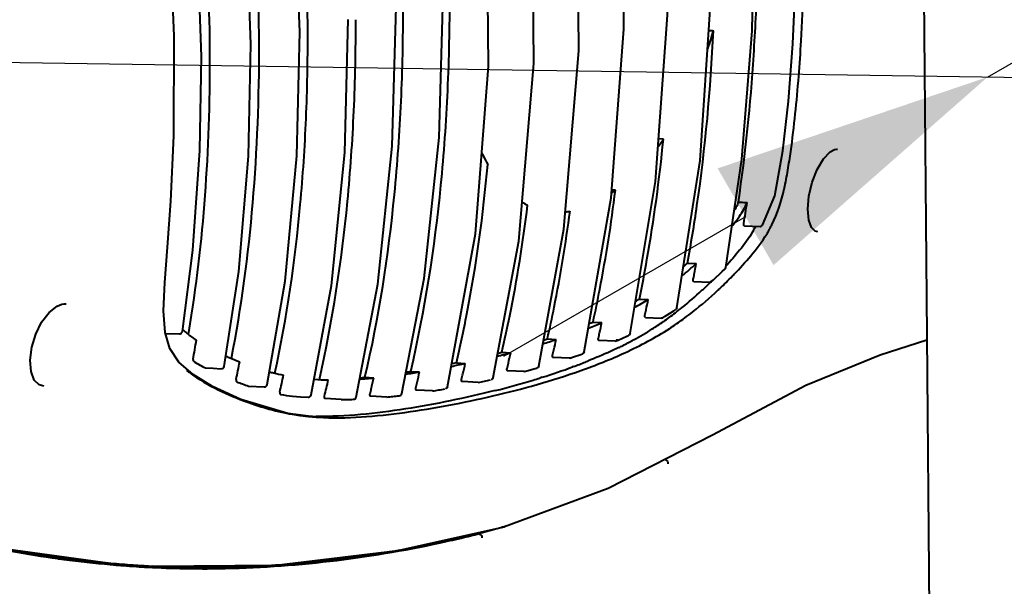
# Model space of a CAD drawing. Units: millimetres. Extents: x 8146 to 11889, y -2678 to 2614.
# Drawn here: x 11090 to 11196, y -1028 to -967 of the extents above; entities that cross this region are included whole.
import ezdxf

# ---------------------------------------------------------------- set-up
doc = ezdxf.new("R2010")
doc.units = ezdxf.units.MM
doc.header["$LTSCALE"] = 81.675
doc.header["$PDSIZE"] = 0.01
doc.layers.get('0').update_dxf_attribs({"linetype": 'CONTINUOUS', "lineweight": 40})
doc.layers.get('Defpoints').update_dxf_attribs({"color": 27, "linetype": 'CONTINUOUS', "lineweight": 13})
doc.layers.add('dim', color=50, linetype='CONTINUOUS', lineweight=25)
doc.styles.add('ISO', font='ISOCP.SHX', dxfattribs={"bigfont": 'gbcbig.shx'})
doc.dimstyles.new('DIMSTYLE_1_4533', dxfattribs={"dimtxt": 37.5, "dimasz": 30, "dimexe": 9.375, "dimexo": 9.375, "dimgap": 11.25, "dimtad": 1, "dimdsep": 46, "dimtxsty": 'ISO', "dimblk": '_FILLED', "dimblk1": '_FILLED', "dimblk2": '_FILLED', "dimcen": 0.09, "dimadec": 1, "dimazin": 2, "dimtp": 0.01, "dimtm": 0.01, "dimtfac": 1, "dimtmove": 0, "dimatfit": 0, "dimldrblk": '_FILLED', "dimfxl": 0, "dimtolj": 1, "dimarcsym": 0})

# ---------------------------------------------------------------- blocks, each defined once
blk = doc.blocks.new('_FILLED')
at = {"color": 0, "linetype": 'ByBlock'}
blk.add_solid([(0, 0), (-1, 0.2), (-1, -0.2)], dxfattribs=at)
blk = doc.blocks.new('*D13')
at = {"layer": 'Defpoints', "color": 0}
for p in [(11232.99, -847.6), (11406.85, -850.21), (11021.76, -970.59)]:
    blk.add_point(p, dxfattribs=at)
at = {"layer": 'dim', "color": 0, "lineweight": -2}
for p, q in [((11432.83, -835.21), (11588.69, -745.17)), ((11251.25, -847.88), (11425.12, -850.49)), ((11193.98, -973.18), (11406.85, -850.21)), ((11040.02, -970.86), (11212.25, -973.45)), ((11168, -988.18), (11142.02, -1003.19))]:
    blk.add_line(p, q, dxfattribs=at)
at = {"layer": 'dim', "color": 0, "lineweight": -2, "xscale": 30, "yscale": 30, "zscale": 30}
for p, rotation in [((11406.85, -850.21), 210.012623083497), ((11193.98, -973.18), 30.01262308349706)]:
    blk.add_blockref('_FILLED', p, dxfattribs=dict(at, rotation=rotation))
at = {"layer": 'dim', "color": 0, "insert": (11468.1, -686.35), "char_height": 37.5, "attachment_point": 2, "rotation": 30.0126, "style": 'ISO'}
blk.add_mtext('\\A1;24.1"\\P612mm', dxfattribs=at)

msp = doc.modelspace()

# ---------------------------------------------------------------- linework, layer by layer
for p, q in [((11186.737, -916.37), (11187.453, -1000.929)), ((11106.627, -979.494), (11106.661, -968.739)), ((11120.157, -968.318), (11120.157, -968.318)), ((11114.899, -969.638), (11114.899, -969.638)), ((11109.581, -970.955), (11109.581, -970.955)), ((11159.181, -979.855), (11158.67, -979.827)), ((11177.554, -980.969), (11177.754, -980.929)), ((11177.754, -980.929), (11177.884, -980.928)), ((11177.88, -980.927), (11177.884, -980.928)), ((11177.098, -981.208), (11177.552, -980.97)), ((11160.626, -997.966), (11163.117, -982.139)), ((11155.599, -1000.737), (11158.341, -984.396)), ((11150.676, -1002.7), (11153.561, -986.141)), ((11154.027, -985.342), (11153.622, -985.316)), ((11167.89, -989.171), (11169.551, -989.215)), ((11175.484, -989.739), (11175.076, -989.351)), ((11136.008, -1006.445), (11138.995, -990.021)), ((11145.788, -1004.229), (11148.504, -989.514)), ((11175.74, -989.797), (11175.484, -989.739)), ((11140.905, -1005.458), (11143.648, -990.796)), ((11161.766, -993.152), (11162.706, -993.209)), ((11165.864, -993.641), (11165.864, -993.641)), ((11164.563, -994.951), (11165.502, -994.071)), ((11165.502, -994.071), (11165.779, -993.801)), ((11162.455, -995.155), (11164.133, -995.223)), ((11164.22, -995.225), (11164.167, -995.276)), ((11164.346, -995.147), (11164.563, -994.951)), ((11094.091, -997.78), (11094.61, -997.578)), ((11094.611, -997.578), (11094.82, -997.542)), ((11094.82, -997.542), (11095.064, -997.538)), ((11095.065, -997.538), (11095.065, -997.538)), ((11156.602, -997.021), (11157.546, -997.082)), ((11105.681, -1000.635), (11105.52, -998.288)), ((11159.122, -999.025), (11159.374, -998.873)), ((11159.374, -998.873), (11160.303, -998.284)), ((11160.303, -998.284), (11160.499, -998.154)), ((11160.626, -997.966), (11160.626, -997.966)), ((11151.625, -999.495), (11152.573, -999.557)), ((11157.261, -998.991), (11158.955, -999.067)), ((11106.172, -1002.331), (11105.681, -1000.635)), ((11105.703, -1000.713), (11107.234, -1000.754)), ((11108.192, -1000.824), (11108.23, -1000.601)), ((11154.338, -1001.427), (11155.247, -1001.028)), ((11155.247, -1001.028), (11155.43, -1000.945)), ((11155.599, -1000.736), (11155.599, -1000.737)), ((11187.453, -1000.929), (11189.099, -1196.082)), ((11146.722, -1001.306), (11147.672, -1001.37)), ((11153.999, -1001.544), (11152.304, -1001.463)), ((11153.999, -1001.544), (11154.097, -1001.529)), ((11154.098, -1001.529), (11154.338, -1001.427)), ((11182.435, -1003.001), (11187.457, -1001.408)), ((11141.841, -1002.732), (11142.793, -1002.797)), ((11149.403, -1003.283), (11150.304, -1002.978)), ((11150.304, -1002.978), (11150.482, -1002.916)), ((11150.676, -1002.7), (11150.676, -1002.7)), ((11154.406, -1002.222), (11154.32, -1002.264)), ((11112.425, -1003.252), (11112.46, -1003.267)), ((11136.954, -1003.882), (11136.455, -1003.986)), ((11136.955, -1003.882), (11137.908, -1003.947)), ((11149.083, -1003.371), (11147.38, -1003.289)), ((11149.164, -1003.362), (11149.058, -1003.376)), ((11149.164, -1003.362), (11149.165, -1003.362)), ((11149.166, -1003.362), (11149.403, -1003.283)), ((11110.784, -1006.425), (11108.68, -1005.127)), ((11110.002, -1004.426), (11110.837, -1004.465)), ((11110.837, -1004.465), (11111.671, -1004.503)), ((11132.051, -1004.794), (11133.005, -1004.86)), ((11144.195, -1004.811), (11142.485, -1004.727)), ((11144.263, -1004.805), (11144.174, -1004.814)), ((11144.263, -1004.805), (11144.265, -1004.805)), ((11144.265, -1004.805), (11144.502, -1004.742)), ((11144.502, -1004.742), (11145.4, -1004.498)), ((11145.4, -1004.498), (11145.577, -1004.449)), ((11145.788, -1004.228), (11145.788, -1004.229)), ((11149.519, -1004.283), (11149.422, -1004.319)), ((11092.665, -1006.389), (11092.162, -1006.249)), ((11116.655, -1006.216), (11116.655, -1006.215)), ((11122.246, -1005.648), (11123.201, -1005.715)), ((11127.136, -1005.433), (11128.092, -1005.499)), ((11139.306, -1005.972), (11137.592, -1005.887)), ((11140.905, -1005.457), (11140.905, -1005.457)), ((11146.174, -1005.425), (11145.918, -1005.505)), ((11114.65, -1006.368), (11116.329, -1006.449)), ((11131.098, -1007.18), (11131.098, -1007.179)), ((11134.401, -1006.897), (11132.683, -1006.81)), ((11136.008, -1006.444), (11136.008, -1006.445)), ((11119.373, -1007.472), (11120.215, -1007.515)), ((11120.215, -1007.515), (11121.057, -1007.558)), ((11124.591, -1007.804), (11122.871, -1007.715)), ((11129.486, -1007.553), (11127.766, -1007.466)), ((11121.901, -1009.701), (11118.86, -1009.309)), ((11130.68, -1024.038), (11142.107, -1021.478)), ((11142.037, -1021.484), (11141.847, -1021.537)), ((11142.107, -1021.478), (11142.114, -1021.476)), ((11135.959, -1023.046), (11136.27, -1022.976)), ((11101.866, -1025.703), (11086.473, -1023.604)), ((11117.594, -1025.62), (11130.68, -1024.038)), ((11130.833, -1024.004), (11130.53, -1024.057)), ((11101.463, -1025.662), (11101.866, -1025.684)), ((11101.864, -1025.703), (11101.866, -1025.703)), ((11101.866, -1025.684), (11102.01, -1025.692)), ((11101.866, -1025.703), (11102.009, -1025.713)), ((11101.873, -1025.585), (11102.017, -1025.593)), ((11102.017, -1025.593), (11104.357, -1025.715)), ((11104.342, -1025.714), (11117.594, -1025.62)), ((11117.676, -1025.613), (11117.525, -1025.622))]:
    msp.add_line(p, q)
for points in [[(11120.157, -968.318), (11119.617, -955.197), (11118.12, -941.515), (11115.969, -929.874)], [(11114.899, -969.638), (11114.441, -957.736), (11113.175, -945.179), (11111.381, -934.554)], [(11109.581, -970.955), (11109.239, -960.941), (11108.3, -950.129), (11107.004, -941.081)], [(11106.661, -968.739), (11106.384, -961.944), (11105.974, -956.056), (11105.556, -951.394), (11105.202, -947.525), (11105.032, -944.208)], [(11163.117, -982.139), (11164.286, -964.828), (11164.122, -947.377)], [(11158.341, -984.396), (11159.626, -966.518), (11159.458, -948.473)], [(11148.504, -989.514), (11150.109, -970.379), (11149.92, -950.05)], [(11153.561, -986.141), (11154.913, -968.017), (11154.743, -949.711)], [(11143.648, -990.796), (11145.273, -971.718), (11145.086, -951.44)], [(11138.995, -990.021), (11140.402, -972.012), (11140.233, -953.812)], [(11165.864, -993.642), (11167.595, -981.989), (11168.698, -968.202), (11168.972, -954.84)], [(11169.813, -989.074), (11171.134, -985.932), (11172.007, -981.101), (11172.611, -975.757), (11173.08, -969.62), (11173.395, -962.464)], [(11131.098, -1007.18), (11133.504, -994.809), (11135.112, -979.668), (11135.538, -964.327)], [(11126.199, -1007.562), (11128.526, -995.408), (11130.075, -980.586), (11130.481, -965.662)], [(11121.371, -1007.326), (11123.538, -995.583), (11124.981, -981.285), (11125.352, -966.992)], [(11116.655, -1006.216), (11118.567, -995.112), (11119.838, -981.628), (11120.157, -968.318)], [(11112.009, -1004.269), (11113.593, -994.051), (11114.646, -981.66), (11114.899, -969.638)], [(11107.538, -1000.501), (11108.659, -991.768), (11109.413, -981.077), (11109.581, -970.955)], [(11105.52, -998.288), (11105.66, -995.262), (11105.954, -991.465), (11106.306, -986.517), (11106.627, -979.494)], [(11175.076, -989.351), (11174.775, -988.537), (11174.67, -987.363), (11174.794, -985.958), (11175.144, -984.478), (11175.683, -983.101), (11176.355, -981.972), (11177.098, -981.208)], [(11092.162, -1006.249), (11091.632, -1005.721), (11091.287, -1004.804), (11091.19, -1003.586), (11091.36, -1002.199), (11091.786, -1000.786), (11092.428, -999.494), (11093.223, -998.456), (11094.091, -997.78)], [(11108.68, -1005.127), (11107.166, -1003.816), (11106.172, -1002.331)], [(11142.111, -1021.469), (11153.247, -1017.347), (11164.431, -1011.595), (11174.452, -1006.284), (11182.435, -1003.001)], [(11118.86, -1009.309), (11113.818, -1007.804), (11110.784, -1006.425)]]:
    msp.add_lwpolyline(points)
for centre, radius, start, end in [((10917.014, -969.013), 203.983, 0.18902, 0.50242), ((11121.607, -956.032), 44.631, 341.58318, 344.18508), ((11170.239, -780.218), 188.064, 268.117, 268.26599), ((10914.795, -970.317), 200.983, 0.18712, 0.50404), ((10913.092, -971.611), 197.407, 0.18471, 0.5059), ((11134.525, -962.709), 30.03, 323.35021, 325.18521), ((11144.364, -972.291), 16.238, 304.66337, 306.51643), ((11148.05, -980.119), 7.658, 238.06752, 243.14781), ((11002.038, -962.16), 167.919, 350.82997, 351.61363), ((11147.72, -979.494), 8.223, 276.54877, 280.04687), ((11158.013, -983.438), 12.486, 329.4443, 332.45858), ((11169.557, -988.913), 0.303, 316.38194, 327.63286), ((11159.621, -983.459), 12.523, 331.55958, 333.42514), ((11158.811, -982.998), 13.455, 328.43907, 330.58956), ((11159.545, -983.417), 12.61, 330.611, 330.93463), ((11159.621, -983.46), 12.522, 330.93504, 331.21692), ((11159.617, -983.457), 12.527, 331.21692, 331.55986), ((11138.049, -966.167), 36.595, 309.17952, 312.35031), ((11135.541, -964.286), 39, 311.38324, 312.25555), ((11012.419, -965.56), 152.809, 349.14444, 349.57548), ((11013.764, -965.808), 151.442, 348.92243, 349.14095), ((11134.835, -963.797), 44.203, 313.46181, 315.87237), ((11135.189, -964.143), 43.708, 315.87501, 316.10372), ((11135.254, -964.206), 43.617, 316.10375, 316.253), ((11133.422, -963.892), 43.934, 313.33943, 314.41078), ((11135.396, -966.019), 41.032, 308.96121, 312.81723), ((11134.186, -964.699), 42.823, 312.80356, 313.33652), ((11135.065, -964.039), 43.868, 313.07074, 313.24605), ((11134.983, -963.952), 43.988, 313.24604, 313.46095), ((11140.606, -968.728), 33.029, 297.92502, 300.8491), ((11140.482, -970.034), 31.436, 299.96275, 300.85039), ((11016.116, -968.052), 144.379, 347.95312, 348.40073), ((11017.246, -968.285), 143.225, 347.72212, 347.94965), ((11138.601, -970.016), 35.909, 305.2527, 307.85335), ((11137.549, -968.652), 37.632, 307.84311, 308.1752), ((11137.079, -968.055), 38.391, 308.17656, 308.91914), ((11130.73, -947.52), 56.435, 291.18136, 292.76582), ((11131.201, -950.798), 52.806, 292.25998, 292.75447), ((11016.184, -969.909), 139.574, 347.26988, 347.73588), ((11140.826, -973.168), 32.051, 302.36161, 303.56774), ((11140.512, -972.702), 32.612, 303.576, 304.95594), ((11158.968, -998.767), 0.3, 287.84864, 301.0397), ((11139.91, -971.836), 33.667, 304.95003, 305.21983), ((11141.932, -972.59), 32.894, 303.31651, 305.97874), ((11141.07, -971.385), 34.376, 305.96091, 306.31697), ((11112.761, -994.76), 7.597, 226.82797, 227.30538), ((11115.574, -991.454), 11.938, 230.83618, 233.73036), ((11017.297, -970.151), 138.435, 347.02965, 347.2662), ((11139.871, -971.642), 33.85, 298.42599, 302.34513), ((11141.999, -972.691), 32.774, 303.01551, 303.31494), ((11116.878, -989.667), 14.151, 233.75551, 236.37593), ((10968.521, -977.305), 142.582, 349.42575, 350.25007), ((11123.071, -925.918), 79.362, 286.96843, 288.05538), ((11123.425, -929.879), 75.13, 287.7286, 288.06444), ((11014.543, -971.439), 136.452, 346.84862, 347.32901), ((11137.098, -966.547), 39.651, 296.16683, 297.8786), ((11137.92, -968.118), 37.878, 297.89034, 298.11491), ((11138.215, -968.669), 37.253, 298.11453, 298.48987), ((11124.402, -975.805), 29.946, 245.91761, 246.4258), ((11117.618, -906.506), 99.528, 283.78543, 284.64949), ((11117.718, -910.47), 95.364, 284.37477, 284.65235), ((11011.857, -972.76), 134.337, 346.58846, 347.07973), ((11015.523, -971.658), 135.448, 346.6013, 346.84474), ((11136.138, -964.612), 41.812, 295.90721, 296.17833), ((11124.888, -974.69), 31.162, 246.49525, 246.86013), ((11126.096, -971.824), 34.273, 246.88576, 248.77851), ((10978.564, -977.301), 137.698, 348.11208, 348.91582), ((11115.883, -899.466), 106.778, 281.08212, 281.90203), ((11008.44, -973.935), 132.901, 346.44914, 346.94862), ((11012.709, -972.953), 133.464, 346.33588, 346.58448), ((11127.692, -945.127), 63.055, 290.25229, 291.50927), ((11128.946, -948.338), 59.607, 291.51948, 291.76858), ((11123.391, -980.854), 24.854, 254.84052, 255.87561), ((11123.248, -981.415), 24.274, 255.87728, 258.46245), ((10987.244, -977.148), 134.119, 347.13304, 347.92689), ((11119.099, -918.529), 87.444, 278.15621, 279.14806), ((11116.997, -910.934), 95.06, 278.80405, 279.11128), ((11004.388, -975), 132.038, 346.4228, 346.92978), ((11009.197, -974.108), 132.125, 346.19253, 346.44506), ((11124.359, -936.03), 72.743, 287.45089, 290.1536), ((11126.047, -972.34), 35.886, 249.30936, 251.48265), ((11123.758, -976.515), 29.204, 265.94464, 268.9009), ((10994.303, -976.708), 132.122, 346.53808, 347.31778), ((11122.759, -949.883), 55.871, 273.91148, 275.47342), ((11121.49, -946.152), 59.549, 274.92056, 275.4408), ((10999.689, -975.923), 131.765, 346.51641, 347.02879), ((11004.95, -975.125), 131.463, 346.16401, 346.4182), ((11116.488, -898.767), 109.606, 282.01554, 282.36434), ((11116.42, -898.455), 109.925, 282.36435, 282.71619), ((11118.717, -917.915), 91.717, 284.14108, 286.77706), ((11121.005, -925.587), 83.711, 286.79363, 287.31415), ((11122.687, -982.602), 25.09, 259.37647, 262.40976), ((11000.272, -976.052), 131.167, 346.25487, 346.51182), ((11118.563, -909.92), 98.262, 279.27566, 279.66451), ((11118.51, -909.61), 98.576, 279.66451, 280.05245), ((11124.726, -980.69), 29.234, 251.30864, 253.03953), ((11124.935, -972.278), 35.527, 269.44604, 270.49719), ((11124.931, -971.858), 35.948, 270.49727, 271.53962), ((11122.603, -938.813), 69.083, 275.71786, 276.26659), ((11122.562, -938.435), 69.464, 276.2666, 276.8133), ((11123.598, -984.421), 25.337, 253.01904, 259.28256), ((11123.503, -984.823), 24.924, 259.32631, 259.86962), ((11123.631, -984.043), 25.714, 259.89374, 263.60385), ((11122.442, -980.161), 29.474, 266.20573, 267.49302), ((11123.833, -982.327), 27.442, 263.58435, 264.8118), ((11122.484, -979.252), 30.384, 267.48939, 267.85928), ((11122.527, -978.029), 31.608, 267.8635, 268.85168), ((11123.923, -981.332), 28.441, 264.81148, 265.92168), ((11123.975, -980.621), 29.154, 265.9188, 266.30917), ((11112.344, -914.589), 110.943, 283.74118, 284.29979), ((11113.117, -917.521), 107.911, 284.28649, 285.44063), ((11109.815, -904.092), 121.74, 279.94188, 283.72403), ((11111.659, -913.845), 111.872, 282.70816, 283.34155), ((11109.395, -904.316), 121.666, 283.34348, 284.29687), ((11110.82, -904.934), 120.956, 260.12223, 264.37766), ((11108.278, -907.061), 118.698, 263.17399, 266.10946), ((11110.725, -905.769), 120.116, 264.3838, 265.53043), ((11110.586, -903.805), 122.21, 264.9338, 265.26649), ((11107.987, -911.171), 114.577, 266.11513, 266.94119), ((11108.005, -910.537), 115.311, 266.22621, 266.7474), ((11110.453, -905.481), 120.529, 265.26375, 265.91399), ((11110.581, -907.631), 118.248, 265.52967, 266.10229), ((11110.097, -910.483), 115.514, 265.98493, 266.56923), ((11107.688, -916.419), 109.42, 267.02571, 267.71987), ((11110.286, -912.038), 113.831, 266.09958, 267.00712), ((11109.904, -913.687), 112.304, 266.56978, 267.15778), ((11107.612, -918.203), 107.635, 267.72231, 268.25753), ((11107.645, -916.94), 108.899, 268.26026, 269.91786)]:
    msp.add_arc(centre, radius, start, end)
for points, knots in [([(11120.989, -967.225), (11120.961, -964.089), (11120.757, -957.806), (11119.772, -945.241), (11118.321, -935.86), (11116.962, -929.688)], [0, 0, 0, 0, 0.2488503, 0.4985608, 1, 1, 1, 1]), ([(11115.771, -968.549), (11115.72, -962.836), (11115.136, -951.379), (11113.528, -940.011), (11112.404, -934.377)], [0, 0, 0, 0, 0.4985822, 1, 1, 1, 1]), ([(11110.491, -969.868), (11110.448, -965.035), (11110.008, -955.346), (11108.849, -945.713), (11108.048, -940.922)], [0, 0, 0, 0, 0.4987493, 1, 1, 1, 1]), ([(11167.226, -986.62), (11168.004, -981.384), (11168.803, -973.458), (11169.297, -962.846), (11169.381, -957.516), (11169.372, -954.847)], [0, 0, 0, 0, 0.4982542, 0.7487681, 1, 1, 1, 1]), ([(11173.707, -973.093), (11173.808, -971.826), (11174.161, -966.743), (11174.328, -961.649), (11174.379, -957.827)], [0, 0, 0, 0, 0.2496137, 1, 1, 1, 1]), ([(11132.051, -1004.794), (11133.59, -998.223), (11135.154, -988.149), (11136.107, -974.602), (11136.252, -967.771), (11136.24, -964.348)], [0, 0, 0, 0, 0.4970507, 0.7479611, 1, 1, 1, 1]), ([(11127.136, -1005.433), (11128.638, -998.973), (11130.168, -989.072), (11131.102, -975.76), (11131.243, -969.047), (11131.231, -965.684)], [0, 0, 0, 0, 0.4970741, 0.7479744, 1, 1, 1, 1]), ([(11122.246, -1005.648), (11123.673, -999.363), (11125.133, -989.74), (11126.025, -976.804), (11126.16, -970.282), (11126.149, -967.015)], [0, 0, 0, 0, 0.4971476, 0.7480209, 1, 1, 1, 1]), ([(11161.766, -993.152), (11162.146, -991.104), (11163.504, -982.839), (11164.252, -974.48), (11164.549, -968.196)], [0, 0, 0, 0, 0.2487606, 1, 1, 1, 1]), ([(11117.473, -1004.99), (11118.756, -999.014), (11120.076, -989.884), (11120.885, -977.617), (11121.006, -971.436), (11120.996, -968.341)], [0, 0, 0, 0, 0.4973199, 0.748133, 1, 1, 1, 1]), ([(11112.801, -1003.409), (11113.879, -997.887), (11115.368, -986.653), (11115.796, -975.34), (11115.778, -969.66)], [0, 0, 0, 0, 0.4976463, 1, 1, 1, 1]), ([(11108.23, -1000.601), (11109.046, -995.732), (11110.182, -985.868), (11110.514, -975.951), (11110.498, -970.974)], [0, 0, 0, 0, 0.4980077, 1, 1, 1, 1]), ([(11170.82, -989.061), (11171.43, -987.843), (11172.048, -985.864), (11172.549, -983.186), (11172.957, -980.498), (11173.354, -977.136), (11173.599, -974.441), (11173.707, -973.093)], [0, 0, 0, 0, 0.2508408, 0.3768401, 0.5019654, 0.751151, 1, 1, 1, 1]), ([(11156.602, -997.021), (11156.894, -995.61), (11157.982, -989.925), (11158.751, -984.181), (11159.181, -979.855)], [0, 0, 0, 0, 0.2490024, 1, 1, 1, 1]), ([(11139.662, -981.29), (11139.715, -981.4), (11139.925, -981.83), (11140.151, -982.252), (11140.328, -982.561)], [0, 0, 0, 0, 0.2555358, 1, 1, 1, 1]), ([(11136.955, -1003.882), (11137.362, -1002.139), (11138.86, -995.097), (11139.833, -987.948), (11140.328, -982.562)], [0, 0, 0, 0, 0.2486854, 1, 1, 1, 1]), ([(11151.625, -999.495), (11151.881, -998.33), (11152.846, -993.642), (11153.583, -988.908), (11154.027, -985.342)], [0, 0, 0, 0, 0.249113, 1, 1, 1, 1]), ([(11141.841, -1002.732), (11142.141, -1001.437), (11143.268, -996.216), (11144.103, -990.933), (11144.592, -986.952)], [0, 0, 0, 0, 0.2489812, 1, 1, 1, 1]), ([(11167.226, -986.62), (11167.193, -986.701), (11167.062, -987.013), (11166.903, -987.313), (11166.773, -987.528)], [0, 0, 0, 0, 0.2584889, 1, 1, 1, 1]), ([(11167.05, -988.539), (11167.152, -988.402), (11167.411, -988.048), (11167.808, -987.438), (11168.05, -986.933), (11168.155, -986.664)], [0, 0, 0, 0, 0.2343043, 0.6024256, 1, 1, 1, 1]), ([(11167.226, -986.62), (11167.304, -986.622), (11167.499, -986.617), (11167.81, -986.651), (11168.044, -986.647), (11168.161, -986.651)], [0, 0, 0, 0, 0.2496542, 0.6253828, 1, 1, 1, 1]), ([(11146.722, -1001.306), (11146.978, -1000.178), (11147.947, -995.636), (11148.698, -991.049), (11149.155, -987.592)], [0, 0, 0, 0, 0.249112, 1, 1, 1, 1]), ([(11166.524, -989.205), (11166.658, -989.041), (11166.835, -988.82), (11167.007, -988.596), (11167.05, -988.539)], [0, 0, 0, 0, 0.7470712, 1, 1, 1, 1]), ([(11167.89, -989.171), (11167.874, -989.17), (11167.825, -989.146), (11167.799, -989.045), (11167.803, -988.966), (11167.811, -988.92)], [0, 0, 0, 0, 0.1689992, 0.5134583, 1, 1, 1, 1]), ([(11168.765, -989.785), (11168.352, -990.486), (11167.426, -991.757), (11166.4, -992.94), (11165.891, -993.495)], [0, 0, 0, 0, 0.5192272, 1, 1, 1, 1]), ([(11166.763, -994.366), (11167.383, -993.719), (11168.628, -992.339), (11169.771, -990.861), (11170.275, -990.04)], [0, 0, 0, 0, 0.4819047, 1, 1, 1, 1]), ([(11162.455, -995.155), (11162.438, -995.155), (11162.39, -995.13), (11162.368, -995.029), (11162.375, -994.951), (11162.384, -994.906)], [0, 0, 0, 0, 0.1696078, 0.5125057, 1, 1, 1, 1]), ([(11161.429, -999.084), (11161.734, -998.86), (11162.976, -997.915), (11164.159, -996.893), (11165.023, -996.086)], [0, 0, 0, 0, 0.2423514, 1, 1, 1, 1]), ([(11157.262, -998.99), (11157.245, -998.99), (11157.209, -998.972), (11157.185, -998.91), (11157.18, -998.832), (11157.188, -998.773), (11157.195, -998.742)], [0, 0, 0, 0, 0.1697375, 0.3814798, 0.6639311, 1, 1, 1, 1]), ([(11107.234, -1000.754), (11107.288, -1000.756), (11107.4, -1000.728), (11107.48, -1000.645), (11107.506, -1000.597)], [0, 0, 0, 0, 0.4998402, 1, 1, 1, 1]), ([(11122.099, -1009.714), (11123.637, -1009.814), (11126.765, -1009.76), (11131.451, -1009.242), (11136.168, -1008.462), (11142.505, -1007.122), (11148.865, -1005.334), (11155.197, -1002.828), (11158.328, -1001.165), (11159.856, -1000.172)], [0, 0, 0, 0, 0.1174739, 0.2375742, 0.359064, 0.4815214, 0.7310533, 0.8611664, 1, 1, 1, 1]), ([(11152.304, -1001.463), (11152.286, -1001.471), (11152.238, -1001.477), (11152.19, -1001.414), (11152.183, -1001.326), (11152.191, -1001.259), (11152.2, -1001.223)], [0, 0, 0, 0, 0.1901119, 0.3822962, 0.6547309, 1, 1, 1, 1]), ([(11147.38, -1003.289), (11147.361, -1003.295), (11147.315, -1003.295), (11147.273, -1003.231), (11147.267, -1003.145), (11147.276, -1003.08), (11147.284, -1003.045)], [0, 0, 0, 0, 0.1855776, 0.3817608, 0.6563248, 1, 1, 1, 1]), ([(11154.32, -1002.264), (11154.048, -1002.395), (11152.972, -1002.9), (11151.876, -1003.366), (11151.052, -1003.695)], [0, 0, 0, 0, 0.2536534, 1, 1, 1, 1]), ([(11108.682, -1003.47), (11108.677, -1003.496), (11108.668, -1003.575), (11108.686, -1003.678), (11108.735, -1003.708)], [0, 0, 0, 0, 0.3162325, 1, 1, 1, 1]), ([(11107.976, -1004.67), (11108.067, -1004.743), (11108.432, -1005.025), (11108.81, -1005.289), (11109.098, -1005.478)], [0, 0, 0, 0, 0.2525691, 1, 1, 1, 1]), ([(11111.7, -1004.512), (11111.77, -1004.515), (11111.916, -1004.47), (11111.995, -1004.338), (11112.008, -1004.269)], [0, 0, 0, 0, 0.4993718, 1, 1, 1, 1]), ([(11142.485, -1004.727), (11142.467, -1004.732), (11142.422, -1004.729), (11142.383, -1004.664), (11142.377, -1004.58), (11142.386, -1004.516), (11142.395, -1004.481)], [0, 0, 0, 0, 0.1835768, 0.3827058, 0.6581838, 1, 1, 1, 1]), ([(11109.098, -1005.478), (11110.072, -1006.115), (11112.127, -1007.182), (11114.277, -1008.017), (11115.358, -1008.382)], [0, 0, 0, 0, 0.5051064, 1, 1, 1, 1]), ([(11113.308, -1005.667), (11113.303, -1005.695), (11113.29, -1005.775), (11113.314, -1005.891), (11113.368, -1005.911)], [0, 0, 0, 0, 0.328984, 1, 1, 1, 1]), ([(11116.347, -1006.453), (11116.416, -1006.456), (11116.561, -1006.413), (11116.64, -1006.284), (11116.655, -1006.216)], [0, 0, 0, 0, 0.4995365, 1, 1, 1, 1]), ([(11137.592, -1005.887), (11137.573, -1005.891), (11137.529, -1005.885), (11137.492, -1005.821), (11137.486, -1005.737), (11137.495, -1005.674), (11137.504, -1005.64)], [0, 0, 0, 0, 0.182917, 0.3844757, 0.6602402, 1, 1, 1, 1]), ([(11117.995, -1007.014), (11117.983, -1007.069), (11117.965, -1007.161), (11118.027, -1007.255), (11118.062, -1007.262)], [0, 0, 0, 0, 0.6100941, 1, 1, 1, 1]), ([(11121.063, -1007.559), (11121.131, -1007.562), (11121.275, -1007.52), (11121.355, -1007.393), (11121.37, -1007.326)], [0, 0, 0, 0, 0.4993009, 1, 1, 1, 1]), ([(11141.125, -1006.853), (11139.526, -1007.257), (11136.323, -1007.987), (11131.498, -1008.865), (11126.694, -1009.493), (11123.482, -1009.662), (11121.894, -1009.63)], [0, 0, 0, 0, 0.2539648, 0.50586, 0.7552702, 1, 1, 1, 1]), ([(11127.766, -1007.466), (11127.748, -1007.468), (11127.705, -1007.457), (11127.672, -1007.393), (11127.666, -1007.311), (11127.676, -1007.25), (11127.683, -1007.217)], [0, 0, 0, 0, 0.1821089, 0.3890705, 0.6651824, 1, 1, 1, 1]), ([(11130.842, -1007.407), (11130.902, -1007.4), (11131.019, -1007.348), (11131.084, -1007.238), (11131.098, -1007.18)], [0, 0, 0, 0, 0.4996917, 1, 1, 1, 1]), ([(11132.683, -1006.81), (11132.665, -1006.813), (11132.621, -1006.805), (11132.586, -1006.742), (11132.58, -1006.658), (11132.59, -1006.596), (11132.598, -1006.563)], [0, 0, 0, 0, 0.1826439, 0.3866255, 0.6624967, 1, 1, 1, 1]), ([(11122.871, -1007.715), (11122.853, -1007.715), (11122.813, -1007.699), (11122.784, -1007.637), (11122.778, -1007.556), (11122.787, -1007.497), (11122.794, -1007.466)], [0, 0, 0, 0, 0.1808483, 0.392441, 0.6691563, 1, 1, 1, 1]), ([(11125.917, -1007.793), (11125.981, -1007.791), (11126.111, -1007.743), (11126.184, -1007.625), (11126.199, -1007.562)], [0, 0, 0, 0, 0.4994512, 1, 1, 1, 1]), ([(11159.403, -1014.302), (11159.489, -1014.312), (11159.644, -1014.437), (11159.689, -1014.626), (11159.669, -1014.713)], [0, 0, 0, 0, 0.4922082, 1, 1, 1, 1]), ([(11104.335, -1025.853), (11106.933, -1025.982), (11117.538, -1026.121), (11128.151, -1024.783), (11135.959, -1023.046)], [0, 0, 0, 0, 0.245379, 1, 1, 1, 1]), ([(11139.441, -1022.267), (11139.522, -1022.279), (11139.675, -1022.405), (11139.696, -1022.593), (11139.671, -1022.679)], [0, 0, 0, 0, 0.4799633, 1, 1, 1, 1]), ([(11086.514, -1023.614), (11087.616, -1023.833), (11092.014, -1024.652), (11096.456, -1025.241), (11099.794, -1025.537)], [0, 0, 0, 0, 0.2510545, 1, 1, 1, 1]), ([(11130.53, -1024.057), (11129.457, -1024.244), (11125.195, -1024.932), (11120.897, -1025.4), (11117.676, -1025.613)], [0, 0, 0, 0, 0.2522749, 1, 1, 1, 1]), ([(11117.525, -1025.622), (11116.422, -1025.694), (11112.037, -1025.913), (11107.638, -1025.886), (11104.357, -1025.715)], [0, 0, 0, 0, 0.2517066, 1, 1, 1, 1])]:
    msp.add_open_spline(points, degree=3, knots=knots)
for points in [[(11169.551, -989.215), (11169.632, -989.217), (11169.72, -989.181), (11169.776, -989.122)], [(11165.779, -993.801), (11165.822, -993.759), (11165.853, -993.701), (11165.864, -993.641)], [(11164.133, -995.223), (11164.171, -995.225), (11164.211, -995.219), (11164.246, -995.206)], [(11164.301, -995.174), (11164.269, -995.187), (11164.232, -995.192), (11164.198, -995.183)], [(11164.246, -995.206), (11164.282, -995.193), (11164.317, -995.173), (11164.345, -995.148)], [(11164.346, -995.147), (11164.333, -995.159), (11164.317, -995.168), (11164.301, -995.174)], [(11164.398, -995.009), (11164.402, -995.058), (11164.382, -995.114), (11164.346, -995.147)], [(11160.591, -998.057), (11160.568, -998.096), (11160.535, -998.13), (11160.498, -998.155)], [(11160.626, -997.966), (11160.62, -997.998), (11160.607, -998.029), (11160.591, -998.057)], [(11159.06, -999.053), (11159.026, -999.064), (11158.99, -999.069), (11158.955, -999.067)], [(11107.506, -1000.597), (11107.522, -1000.567), (11107.533, -1000.535), (11107.538, -1000.502)], [(11107.61, -1000.343), (11107.747, -1000.47), (11107.889, -1000.592), (11108.034, -1000.71)], [(11155.548, -1000.849), (11155.518, -1000.89), (11155.475, -1000.924), (11155.429, -1000.945)], [(11155.599, -1000.736), (11155.59, -1000.776), (11155.572, -1000.816), (11155.548, -1000.849)], [(11154.098, -1001.529), (11154.133, -1001.514), (11154.164, -1001.488), (11154.186, -1001.457)], [(11154.186, -1001.457), (11154.209, -1001.425), (11154.224, -1001.387), (11154.229, -1001.348)], [(11150.614, -1002.824), (11150.579, -1002.865), (11150.532, -1002.898), (11150.481, -1002.916)], [(11150.676, -1002.7), (11150.665, -1002.745), (11150.644, -1002.789), (11150.614, -1002.824)], [(11108.735, -1003.708), (11109.148, -1003.963), (11109.572, -1004.201), (11110.002, -1004.426)], [(11145.718, -1004.362), (11145.68, -1004.403), (11145.63, -1004.434), (11145.577, -1004.449)], [(11145.788, -1004.228), (11145.777, -1004.278), (11145.752, -1004.325), (11145.718, -1004.362)], [(11140.827, -1005.598), (11140.788, -1005.638), (11140.735, -1005.667), (11140.68, -1005.68)], [(11140.905, -1005.457), (11140.893, -1005.509), (11140.865, -1005.56), (11140.827, -1005.598)], [(11135.922, -1006.592), (11135.881, -1006.631), (11135.826, -1006.659), (11135.77, -1006.67)], [(11136.009, -1006.44), (11135.996, -1006.497), (11135.965, -1006.552), (11135.922, -1006.592)], [(11142.114, -1021.476), (11142.148, -1021.465), (11142.179, -1021.444), (11142.203, -1021.417)], [(11142.203, -1021.417), (11142.225, -1021.392), (11142.242, -1021.362), (11142.253, -1021.331)]]:
    msp.add_open_spline(points, degree=3)

# ---------------------------------------------------------------- dimensions: what is measured, and where the dimension line sits
at = {"layer": 'dim'}
dim = msp.add_linear_dim(base=(11406.848, -850.213), p1=(11021.755, -970.588), p2=(11232.986, -847.601), angle=30.01262, text='24.1"\\P612mm', dimstyle='DIMSTYLE_1_4533', override={"dimblk": '_FILLED', "dimblk1": '_FILLED', "dimblk2": '_FILLED'}, dxfattribs=at)
dim.commit()
dim.dimension.update_dxf_attribs({"geometry": '*D13', "text_midpoint": (11523.746, -782.688), "dimtype": 160})

doc.saveas('drawing.dxf')
